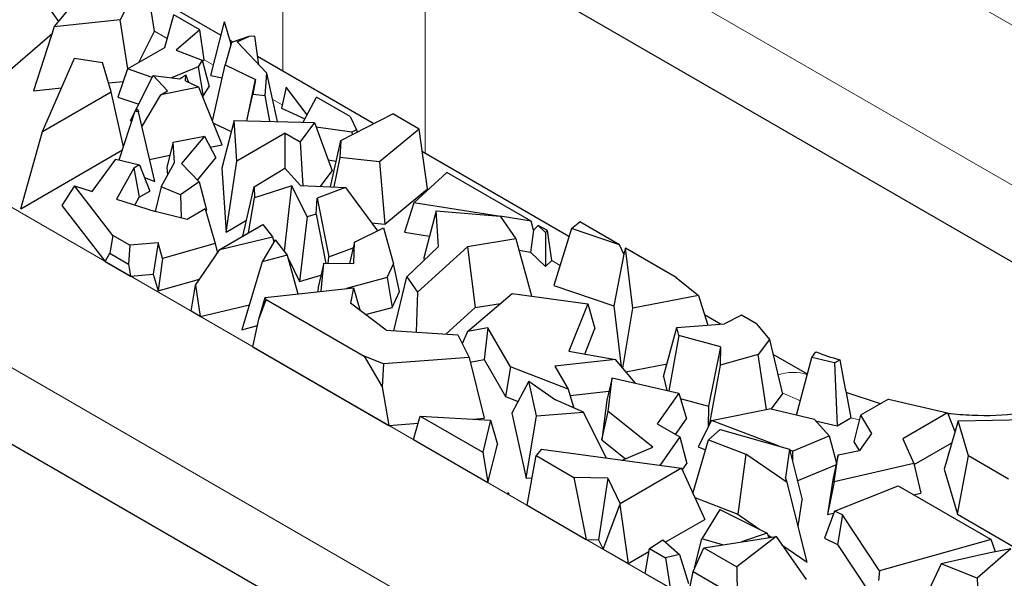
# Model space of a CAD drawing. Units: millimetres. Extents: x 0 to 420, y 0 to 297.
# Drawn here: x 155 to 165, y 102 to 107 of the extents above; entities that cross this region are included whole.
import ezdxf

# ---------------------------------------------------------------- set-up
doc = ezdxf.new("R2010")
doc.units = ezdxf.units.MM

msp = doc.modelspace()

# ---------------------------------------------------------------- linework, layer by layer
at = {"color": 8, "linetype": 'Continuous', "lineweight": 18}
for p, q in [((160.1123, 110.0842), (166.7119, 106.2743)), ((166.0058, 105.0929), (159.4061, 108.9028)), ((157.6525, 106.8704), (157.6525, 108.3971)), ((159.0648, 108.3063), (159.0648, 106.0551)), ((156.5046, 107.1949), (156.3795, 107.2671)), ((156.9627, 106.9305), (156.8699, 106.984)), ((157.6451, 106.5365), (157.5504, 106.5912)), ((153.5833, 106.3151), (163.365, 100.6683)), ((159.0958, 105.699), (159.0876, 105.7038)), ((162.6588, 99.4869), (152.8772, 105.1337)), ((160.4013, 104.9454), (160.319, 104.9929)), ((162.7862, 103.602), (162.6056, 103.6827)), ((163.3705, 103.4128), (163.2875, 103.434))]:
    msp.add_line(p, q, dxfattribs=at)
at = {"color": 7, "linetype": 'Continuous', "lineweight": 25}
for p, q in [((165.973, 104.3507), (159.3733, 108.1606)), ((156.2847, 107.8662), (156.0382, 107.3795)), ((156.3795, 107.2671), (156.2847, 107.8662)), ((155.4277, 107.3649), (155.1633, 107.741)), ((155.3832, 107.3119), (155.6009, 107.571)), ((157.0379, 107.2251), (156.3206, 107.6392)), ((156.0382, 107.3795), (155.3832, 107.3119)), ((156.1124, 106.8944), (156.0382, 107.3795)), ((156.4802, 107.1067), (156.5694, 107.4297)), ((156.8275, 107.2806), (156.5694, 107.4297)), ((156.9368, 106.8292), (157.0725, 107.3607)), ((157.1341, 107.1497), (157.0725, 107.3607)), ((155.3832, 107.3119), (155.1767, 106.6774)), ((156.223, 106.9582), (156.3795, 107.2671)), ((156.8275, 107.2806), (156.5924, 107.0791)), ((156.8699, 106.984), (156.8275, 107.2806)), ((154.8983, 106.8459), (155.3616, 107.2457)), ((157.1433, 107.1556), (157.0787, 106.9326)), ((157.1527, 107.1589), (157.1271, 107.1737)), ((157.314, 107.2147), (157.1433, 107.1556)), ((157.1983, 107.1623), (157.314, 107.2147)), ((157.1983, 107.1623), (157.4921, 106.8501)), ((157.3728, 107.2174), (157.314, 107.2147)), ((157.4128, 106.9344), (157.3728, 107.2174)), ((156.1092, 106.8925), (156.4802, 107.1067)), ((156.5924, 107.0791), (156.8499, 106.979)), ((157.1349, 107.1267), (157.1341, 107.1497)), ((157.1365, 107.1324), (157.1341, 107.1497)), ((155.2679, 106.2728), (155.5833, 106.9988)), ((155.5833, 106.9988), (155.8623, 106.9584)), ((156.8499, 106.979), (156.8114, 106.9152)), ((156.8499, 106.979), (156.9203, 106.7203)), ((156.8525, 106.9692), (156.8699, 106.984)), ((158.5532, 106.3504), (157.4013, 107.0153)), ((155.9491, 106.666), (155.8623, 106.9584)), ((156.1092, 106.8925), (156.0142, 106.6135)), ((156.3556, 106.8078), (156.1092, 106.8925)), ((156.8114, 106.9152), (156.5453, 106.8049)), ((156.8114, 106.9152), (156.8607, 106.6217)), ((156.9548, 106.3753), (157.0787, 106.9326)), ((157.0787, 106.9326), (157.3815, 106.7895)), ((155.9229, 106.7543), (156.0672, 106.7692)), ((156.1899, 106.4811), (156.3658, 106.8278)), ((156.5077, 106.677), (156.3658, 106.8278)), ((156.3658, 106.8278), (156.6304, 106.7941)), ((156.6304, 106.7941), (156.6901, 106.8362)), ((156.6854, 106.7766), (156.6901, 106.8362)), ((156.6854, 106.7766), (156.8178, 106.7113)), ((156.7199, 106.7596), (156.6901, 106.8362)), ((156.9368, 106.8292), (157.0506, 106.8063)), ((157.2926, 106.3787), (157.3815, 106.7895)), ((157.3815, 106.7895), (157.3521, 106.6429)), ((157.475, 106.631), (157.4921, 106.8501)), ((157.5997, 106.3718), (157.4921, 106.8501)), ((155.1767, 106.6774), (155.4562, 106.7062)), ((156.8178, 106.7113), (156.4396, 106.6351)), ((156.4396, 106.6351), (156.5077, 106.677)), ((157.0499, 106.1419), (156.8178, 106.7113)), ((156.8607, 106.6217), (156.9203, 106.7203)), ((157.6839, 106.7133), (157.6378, 106.5035)), ((157.8917, 106.4396), (157.6839, 106.7133)), ((155.2679, 106.2728), (155.9491, 106.666)), ((156.0702, 106.1212), (155.9491, 106.666)), ((156.0142, 106.6135), (156.221, 106.5424)), ((156.2529, 106.3186), (156.4396, 106.6351)), ((156.8553, 106.6194), (156.8607, 106.6217)), ((157.2951, 106.3787), (157.3521, 106.6429)), ((157.3521, 106.6429), (157.475, 106.631)), ((157.521, 106.3736), (157.475, 106.631)), ((157.8519, 106.3661), (157.9854, 106.6122)), ((158.3184, 106.42), (157.9854, 106.6122)), ((156.0281, 105.9914), (156.186, 106.4787)), ((156.186, 106.4787), (156.2102, 106.4937)), ((156.186, 106.4787), (156.2183, 106.4662)), ((156.2102, 106.4937), (156.2183, 106.4662)), ((157.6378, 106.5035), (157.8689, 106.3974)), ((156.1394, 106.3818), (156.1813, 106.4643)), ((156.1394, 106.3818), (156.1507, 106.3698)), ((156.3798, 105.7772), (156.2183, 106.4662)), ((157.1683, 106.3815), (157.0459, 105.9078)), ((157.1953, 105.9781), (157.1683, 106.3815)), ((157.1683, 106.3815), (157.9653, 106.3636)), ((158.2268, 106.1845), (158.7431, 106.447)), ((158.3184, 106.42), (158.3834, 106.2884)), ((159.0031, 106.2969), (158.7431, 106.447)), ((156.963, 106.3552), (157.1399, 106.2716)), ((157.9653, 106.3636), (157.8224, 106.1693)), ((157.9653, 106.3636), (158.14, 105.8832)), ((158.3372, 106.2649), (157.9825, 106.3162)), ((158.3834, 106.2884), (158.3372, 106.2649)), ((158.3834, 106.2884), (158.3885, 106.2667)), ((159.0031, 106.2969), (158.6112, 105.9715)), ((159.0876, 105.7038), (159.0031, 106.2969)), ((155.0505, 105.507), (155.2679, 106.2728)), ((156.5619, 106.1664), (156.8738, 106.2259)), ((156.8738, 106.2259), (156.6461, 105.9543)), ((156.8738, 106.2259), (156.9872, 106.0111)), ((157.6744, 106.2547), (157.1953, 105.9781)), ((157.6744, 105.9058), (157.6744, 106.2547)), ((157.6744, 106.2547), (157.8224, 106.1693)), ((158.1231, 105.7242), (158.2268, 106.1845)), ((158.2268, 106.1845), (158.2153, 106.0134)), ((158.3372, 106.2649), (158.3384, 106.2412)), ((155.0505, 105.507), (156.06, 106.0897)), ((156.5619, 106.1664), (156.5015, 105.9184)), ((156.5753, 105.9661), (156.5619, 106.1664)), ((156.9308, 106.1179), (157.0499, 106.1419)), ((157.8224, 106.1693), (157.8486, 105.7352)), ((155.761, 105.6777), (155.995, 105.9994)), ((155.995, 105.9994), (156.2291, 105.9427)), ((156.3284, 105.9964), (156.5304, 106.0371)), ((156.8033, 105.7917), (156.9872, 106.0111)), ((158.1004, 105.992), (158.1808, 105.9803)), ((158.2153, 106.0134), (158.1565, 105.7229)), ((158.6112, 105.9715), (158.2153, 106.0134)), ((160.4894, 105.2326), (159.0351, 106.0722)), ((156.1739, 105.9108), (156.001, 105.6014)), ((156.2291, 105.9427), (156.1739, 105.9108)), ((156.1739, 105.9108), (156.2255, 105.6204)), ((156.2291, 105.9427), (156.3325, 105.6822)), ((156.4442, 105.7244), (156.5753, 105.9661)), ((156.5015, 105.9184), (156.5068, 105.8397)), ((156.6461, 105.9543), (156.8221, 105.7722)), ((157.0459, 105.9078), (157.0882, 105.276)), ((157.0882, 105.276), (157.1953, 105.9781)), ((157.3667, 105.723), (157.6726, 105.9078)), ((157.6726, 105.9078), (157.8251, 105.7362)), ((158.6112, 105.9715), (158.6645, 105.3525)), ((156.2792, 105.8163), (156.3798, 105.7772)), ((158.026, 105.7281), (158.14, 105.8832)), ((158.9493, 105.5666), (159.2796, 105.8651)), ((160.1138, 105.3835), (159.2796, 105.8651)), ((155.5838, 105.7339), (155.4589, 105.5401)), ((155.9635, 105.2422), (155.5838, 105.7339)), ((155.5838, 105.7339), (155.761, 105.6777)), ((156.4442, 105.7244), (156.3852, 105.4794)), ((156.6366, 105.6451), (156.4442, 105.7244)), ((156.8221, 105.7722), (156.6366, 105.6451)), ((156.8221, 105.7722), (156.8932, 105.4961)), ((157.2554, 105.2359), (157.3667, 105.723)), ((157.3667, 105.723), (157.37, 105.614)), ((157.7404, 105.7333), (157.37, 105.614)), ((157.6681, 105.088), (157.7404, 105.7333)), ((157.8914, 105.4278), (157.7404, 105.7333)), ((157.8251, 105.7362), (158.2741, 105.7181)), ((158.2741, 105.7181), (157.9919, 105.6129)), ((158.2741, 105.7181), (158.5897, 105.2879)), ((158.6645, 105.3525), (159.0876, 105.7038)), ((156.001, 105.6014), (156.3858, 105.4792)), ((156.1826, 105.5438), (156.2255, 105.6204)), ((156.2255, 105.6204), (156.3325, 105.6822)), ((156.6366, 105.6451), (156.6438, 105.4156)), ((157.3099, 105.2674), (157.37, 105.614)), ((157.9812, 105.4543), (157.9919, 105.6129)), ((157.9919, 105.6129), (158.107, 105.0306)), ((155.4589, 105.5401), (155.8878, 104.9848)), ((156.8807, 105.5053), (156.701, 105.4015)), ((156.8807, 105.5053), (156.9801, 105.1632)), ((156.885, 105.4905), (156.8932, 105.4961)), ((158.9493, 105.5666), (158.8568, 105.2738)), ((159.7923, 105.4341), (158.9493, 105.5666)), ((156.701, 105.4015), (156.3858, 105.4792)), ((157.8914, 105.4278), (157.8176, 104.7853)), ((157.9812, 105.4543), (157.8914, 105.4278)), ((157.9812, 105.4543), (158.0768, 104.9656)), ((159.1736, 105.4847), (159.0508, 105.0189)), ((159.197, 105.1314), (159.1736, 105.4847)), ((159.1736, 105.4847), (159.8062, 105.4329)), ((159.8062, 105.4329), (159.9642, 105.2091)), ((160.1138, 105.3835), (159.8071, 105.4318)), ((157.0254, 105.1032), (157.4531, 105.3501)), ((157.0882, 105.276), (157.2913, 105.3932)), ((157.4531, 105.3501), (157.5498, 105.2284)), ((158.3611, 105.174), (158.6484, 105.3171)), ((158.532, 105.3665), (158.6645, 105.3525)), ((158.6484, 105.3171), (158.7492, 104.9605)), ((160.1366, 105.296), (160.1138, 105.3835)), ((160.1849, 105.3425), (160.1366, 105.296)), ((160.2585, 105.2729), (160.1849, 105.3425)), ((160.2762, 105.2898), (160.1849, 105.3425)), ((160.5133, 105.3105), (160.3401, 104.7461)), ((160.5133, 105.3105), (160.5984, 105.3759)), ((160.9922, 105.1486), (160.5133, 105.3105)), ((160.9922, 105.1486), (160.5984, 105.3759)), ((155.9635, 105.2422), (155.9338, 105.0661)), ((156.1318, 105.1451), (155.9635, 105.2422)), ((157.0254, 105.1032), (157.5498, 105.2284)), ((157.5498, 105.2284), (157.5634, 105.1783)), ((158.8568, 105.2738), (159.1076, 105.2344)), ((159.9642, 105.2091), (159.4831, 105.1294)), ((159.9642, 105.2091), (160.1166, 104.6421)), ((160.1366, 105.296), (160.109, 105.0769)), ((160.2762, 105.2898), (160.2585, 105.2729)), ((160.2585, 105.2729), (160.2586, 104.9355)), ((160.319, 104.9929), (160.2762, 105.2898)), ((156.1318, 105.1451), (156.1194, 104.9589)), ((156.413, 105.1688), (156.1318, 105.1451)), ((156.413, 105.1688), (156.3646, 104.8582)), ((156.458, 105.0143), (156.413, 105.1688)), ((156.9801, 105.1632), (156.458, 105.0143)), ((156.9801, 105.1632), (157.0015, 105.0679)), ((157.5746, 105.1972), (157.4456, 104.9794)), ((157.5746, 105.1972), (157.6952, 105.0455)), ((158.107, 105.0306), (158.349, 105.1209)), ((158.3611, 105.174), (158.3131, 104.9631)), ((158.3544, 104.9627), (158.3611, 105.174)), ((158.8811, 104.8307), (159.197, 105.1314)), ((159.4831, 105.1294), (158.9869, 104.6808)), ((159.4831, 105.1294), (159.5582, 104.5269)), ((161.0339, 105.0556), (160.9922, 105.1486)), ((161.0499, 105.1153), (161.0339, 105.0556)), ((161.1225, 104.5209), (161.0499, 105.1153)), ((161.5546, 104.8239), (161.0499, 105.1153)), ((155.8878, 104.9848), (155.9338, 105.0661)), ((155.9338, 105.0661), (156.1194, 104.9589)), ((156.458, 105.0143), (156.4131, 104.6915)), ((156.7857, 104.7501), (157.0254, 105.1032)), ((157.6952, 105.0455), (157.4456, 104.9794)), ((157.6628, 105.0863), (157.6681, 105.088)), ((157.6681, 105.088), (157.6789, 105.0661)), ((157.6952, 105.0455), (157.7986, 104.6624)), ((157.7026, 105.018), (157.8176, 104.7853)), ((158.1025, 104.9654), (158.107, 105.0306)), ((159.0508, 105.0189), (159.0524, 104.9938)), ((159.9949, 105.0949), (160.109, 105.0769)), ((160.109, 105.0769), (160.2586, 104.9355)), ((161.0339, 105.0556), (160.9353, 104.5449)), ((155.8878, 104.9848), (156.1399, 104.8393)), ((156.1194, 104.9589), (156.1399, 104.8393)), ((157.4456, 104.9794), (157.2459, 104.3074)), ((158.057, 104.9658), (158.0012, 104.7282)), ((158.0327, 104.6885), (158.057, 104.9658)), ((158.057, 104.9658), (158.3544, 104.9627)), ((158.6849, 104.8241), (158.7492, 104.9605)), ((158.8093, 104.6866), (158.7492, 104.9605)), ((160.2586, 104.9355), (160.319, 104.9929)), ((156.1399, 104.8393), (156.3646, 104.8582)), ((156.3646, 104.8582), (156.4131, 104.6915)), ((157.8176, 104.7853), (158.0294, 104.848)), ((158.6849, 104.8241), (158.2841, 104.7166)), ((158.6849, 104.8241), (158.7344, 104.5278)), ((158.7513, 104.298), (158.8811, 104.8307)), ((158.8811, 104.8307), (158.9869, 104.6808)), ((161.5546, 104.8239), (161.7732, 104.6461)), ((156.4131, 104.6915), (156.8258, 104.8091)), ((156.7424, 104.4914), (156.7857, 104.7501)), ((156.7857, 104.7501), (156.8326, 104.4393)), ((157.4765, 104.6265), (158.3531, 104.7243)), ((158.0012, 104.7282), (157.9974, 104.6846)), ((158.3531, 104.7243), (158.3226, 104.5695)), ((158.3531, 104.7243), (158.4199, 104.4964)), ((160.3401, 104.7461), (160.9353, 104.5449)), ((157.4115, 104.4108), (157.4765, 104.6265)), ((157.4866, 104.6062), (157.4765, 104.6265)), ((158.7344, 104.5278), (158.8093, 104.6866)), ((158.9869, 104.6808), (158.9736, 104.2834)), ((159.483, 104.289), (159.9264, 104.6683)), ((159.9264, 104.6683), (160.6757, 104.5651)), ((161.7732, 104.6461), (161.1225, 104.5209)), ((161.7732, 104.6461), (161.8678, 104.3536)), ((156.8326, 104.4393), (157.3196, 104.5556)), ((157.4115, 104.4108), (157.4866, 104.6062)), ((157.4866, 104.6062), (158.4596, 104.0445)), ((158.6776, 104.3028), (158.3226, 104.5695)), ((158.4719, 104.4574), (158.7344, 104.5278)), ((159.2675, 104.264), (159.5582, 104.5269)), ((159.5582, 104.5269), (159.8098, 104.5686)), ((160.6757, 104.5651), (160.4888, 104.0954)), ((160.6757, 104.5651), (160.7461, 104.3181)), ((160.9353, 104.5449), (161.0087, 103.9438)), ((161.023, 103.927), (161.1225, 104.5209)), ((156.8326, 104.4393), (156.7424, 104.4914)), ((161.9947, 104.3636), (161.8347, 104.456)), ((162.2008, 104.4509), (162.0325, 104.3666)), ((162.3494, 104.3651), (162.2008, 104.4509)), ((162.626, 98.7447), (152.8444, 104.3915)), ((157.2459, 104.3074), (157.3985, 104.3479)), ((157.3552, 104.1377), (157.4115, 104.4108)), ((159.6848, 104.3278), (159.483, 104.289)), ((159.6848, 104.3278), (159.6476, 104.0127)), ((159.9085, 103.9402), (159.6848, 104.3278)), ((161.4285, 103.843), (161.5609, 104.3293)), ((161.5609, 104.3293), (162.0325, 104.3666)), ((161.5798, 104.2496), (161.5609, 104.3293)), ((162.3494, 104.3651), (162.4795, 104.2117)), ((158.6776, 104.3028), (159.3875, 104.2562)), ((159.3875, 104.2562), (159.4988, 104.0313)), ((159.483, 104.289), (159.4309, 104.1686)), ((160.646, 104.0667), (160.7461, 104.3181)), ((161.5798, 104.2496), (161.4795, 103.7004)), ((161.993, 104.1381), (161.5798, 104.2496)), ((157.3552, 104.1377), (158.7031, 103.3596)), ((161.993, 104.1381), (161.8744, 103.5508)), ((161.993, 104.1381), (161.9885, 103.9545)), ((162.4795, 104.2117), (162.3676, 104.0616)), ((162.4795, 104.2117), (162.6089, 103.6691)), ((158.6482, 103.9683), (158.4596, 104.0445)), ((158.4596, 104.0445), (158.637, 103.7398)), ((159.4988, 104.0313), (158.6482, 103.9683)), ((159.4988, 104.0313), (159.6494, 103.4296)), ((160.4888, 104.0954), (160.9513, 104.011)), ((162.3676, 104.0616), (161.9885, 103.9545)), ((162.4506, 103.5178), (162.3676, 104.0616)), ((162.8558, 103.8666), (162.5149, 104.0634)), ((162.7487, 103.4598), (162.8993, 104.0322)), ((162.8993, 104.0322), (162.9381, 104.0875)), ((163.1238, 103.9798), (162.8993, 104.0322)), ((158.6482, 103.9683), (158.637, 103.7398)), ((159.5101, 103.9863), (159.6476, 104.0127)), ((159.6476, 104.0127), (159.8591, 103.6464)), ((159.9085, 103.9402), (159.8591, 103.6464)), ((160.4813, 103.7171), (159.9085, 103.9402)), ((160.9513, 104.011), (160.35, 103.9446)), ((160.35, 103.9446), (160.4813, 103.7171)), ((161.151, 103.7772), (160.9513, 104.011)), ((161.0532, 103.8917), (161.4632, 103.9705)), ((161.9885, 103.9545), (161.8796, 103.3621)), ((163.1238, 103.9798), (163.1755, 104.0096)), ((163.1238, 103.9798), (163.1519, 103.3557)), ((161.4285, 103.843), (161.4613, 103.7047)), ((158.637, 103.7398), (158.7031, 103.3596)), ((160.0909, 103.7991), (159.9227, 103.4792)), ((160.1671, 103.4546), (160.0909, 103.7991)), ((160.0909, 103.7991), (160.3565, 103.613)), ((160.9182, 103.8316), (160.8652, 103.6084)), ((160.8774, 103.4966), (160.9182, 103.8316)), ((160.9182, 103.8316), (161.5781, 103.6774)), ((159.8591, 103.6464), (159.9848, 103.5974)), ((160.4813, 103.7171), (160.5389, 103.5313)), ((160.5007, 103.6545), (160.8863, 103.6971)), ((161.5781, 103.6774), (161.3653, 103.3739)), ((161.5781, 103.6774), (161.6546, 103.4239)), ((162.4966, 103.5187), (162.6089, 103.6691)), ((163.5814, 103.5744), (163.2389, 103.6841)), ((160.6335, 103.489), (160.3565, 103.613)), ((160.8652, 103.6084), (160.8172, 103.2144)), ((161.5934, 103.6266), (161.8744, 103.5508)), ((161.8744, 103.5508), (161.8693, 103.3416)), ((163.6589, 103.6191), (163.3826, 103.4596)), ((163.6589, 103.6191), (164.2445, 103.4823)), ((158.9489, 103.2176), (159.0144, 103.452)), ((159.0144, 103.452), (159.6342, 103.0942)), ((159.0144, 103.452), (159.7124, 103.4125)), ((159.9227, 103.4792), (160.0654, 102.8343)), ((160.0654, 102.8343), (160.1671, 103.4546)), ((160.1671, 103.4546), (160.6335, 103.489)), ((160.8604, 103.036), (160.6335, 103.489)), ((160.8172, 103.2144), (160.8774, 103.4966)), ((161.322, 103.144), (160.8774, 103.4966)), ((161.9031, 103.4087), (162.4776, 103.5232)), ((162.926, 103.4184), (162.4776, 103.5232)), ((163.3826, 103.4596), (163.315, 103.1965)), ((163.3826, 103.4596), (163.491, 103.2782)), ((164.2445, 103.4823), (163.8004, 103.2259)), ((164.2445, 103.4823), (164.3188, 103.2971)), ((158.7031, 103.3596), (158.9946, 103.3812)), ((159.5452, 103.4219), (159.6494, 103.4296)), ((159.7124, 103.4125), (159.6342, 103.0942)), ((159.7124, 103.4125), (159.7792, 103.1706)), ((161.3653, 103.3739), (161.5898, 103.2442)), ((161.5463, 103.2694), (161.6546, 103.4239)), ((161.9031, 103.4087), (161.7709, 103.1461)), ((162.5757, 103.1534), (161.9031, 103.4087)), ((163.0703, 103.254), (162.926, 103.4184)), ((162.937, 103.4059), (163.1519, 103.3557)), ((163.1519, 103.3557), (163.2875, 103.434)), ((164.3498, 103.4042), (164.2113, 102.925)), ((164.3498, 103.4042), (165.0872, 103.4185)), ((164.4523, 103.0561), (164.3498, 103.4042)), ((161.9913, 103.3181), (161.8736, 103.2168)), ((161.9913, 103.3181), (162.678, 103.1246)), ((162.706, 103.104), (163.0703, 103.254)), ((163.0703, 103.254), (163.1423, 102.9835)), ((163.491, 103.2782), (163.3734, 103.1104)), ((158.9489, 103.2176), (159.6862, 102.792)), ((159.6862, 102.792), (159.7792, 103.1706)), ((160.8172, 103.2144), (161.0519, 103.0284)), ((161.5898, 103.2442), (161.3927, 102.963)), ((161.5898, 103.2442), (161.6589, 102.9801)), ((161.7192, 102.684), (161.8736, 103.2168)), ((161.8736, 103.2168), (162.2446, 103.0731)), ((163.315, 103.1965), (163.3672, 103.1092)), ((163.8004, 103.2259), (163.9116, 102.9802)), ((163.9138, 102.9712), (164.2869, 103.1866)), ((159.6342, 103.0942), (159.6862, 102.792)), ((160.0753, 102.5674), (160.1631, 103.061)), ((160.2167, 103.1241), (160.1631, 103.061)), ((160.1631, 103.061), (160.5391, 102.844)), ((160.2167, 103.1241), (161.6047, 102.934)), ((161.0189, 103.0142), (161.322, 103.144)), ((161.7709, 103.1461), (161.845, 103.118)), ((162.2446, 103.0731), (162.1653, 102.4778)), ((162.6536, 102.7914), (162.2446, 103.0731)), ((162.678, 103.1246), (162.6367, 102.8433)), ((162.678, 103.1246), (162.802, 102.6209)), ((162.706, 103.104), (162.6807, 103.1136)), ((162.706, 103.104), (162.7064, 103.0093)), ((163.1612, 103.0681), (163.1059, 102.8208)), ((163.1211, 102.7991), (163.1612, 103.0681)), ((163.1612, 103.0681), (163.3734, 103.1104)), ((164.3427, 102.4791), (164.4523, 103.0561)), ((164.8516, 102.8256), (164.4523, 103.0561)), ((161.6133, 102.9151), (161.6589, 102.9801)), ((162.7553, 102.8105), (163.1389, 102.9684)), ((163.9116, 102.9802), (163.1211, 102.7991)), ((163.9116, 102.9802), (163.9817, 102.6875)), ((161.6047, 102.934), (160.9966, 102.583)), ((161.6047, 102.934), (161.8367, 102.4276)), ((164.2113, 102.925), (164.3427, 102.4791)), ((160.0654, 102.8343), (160.1236, 102.8386)), ((160.8744, 102.8361), (160.5391, 102.844)), ((160.5391, 102.844), (160.6617, 102.2289)), ((160.8744, 102.8361), (160.7841, 102.226)), ((160.8744, 102.8361), (160.9966, 102.583)), ((162.6536, 102.7914), (162.6367, 102.8433)), ((162.8521, 102.0046), (162.6536, 102.7914)), ((163.1059, 102.8208), (163.0544, 102.4751)), ((163.1211, 102.7991), (163.0544, 102.4751)), ((159.8835, 102.6781), (159.8861, 102.6933)), ((159.8835, 102.6781), (159.8888, 102.675)), ((159.8861, 102.6933), (159.8888, 102.675)), ((159.8861, 102.6933), (159.8945, 102.6817)), ((159.8888, 102.675), (159.8945, 102.6817)), ((163.1228, 102.5098), (163.7554, 102.7586)), ((163.7554, 102.7586), (164.6775, 102.2262)), ((163.9078, 102.6706), (163.9817, 102.6875)), ((160.0753, 102.5674), (160.6617, 102.2289)), ((160.8295, 102.132), (160.9955, 102.5702)), ((160.9966, 102.583), (160.9955, 102.5702)), ((160.9955, 102.5702), (161.0771, 101.9891)), ((161.7378, 102.6434), (162.1653, 102.4778)), ((162.7632, 102.3569), (162.802, 102.6209)), ((161.9849, 102.5253), (161.808, 102.2344)), ((161.9849, 102.5253), (162.4552, 102.2921)), ((162.1653, 102.4778), (162.3824, 102.3282)), ((163.1228, 102.5098), (163.0253, 102.2404)), ((163.0544, 102.4751), (163.1153, 102.4891)), ((163.2029, 102.4713), (163.1228, 102.5098)), ((163.2029, 102.4713), (163.1535, 102.1787)), ((163.5702, 101.9176), (163.2029, 102.4713)), ((164.3427, 102.4791), (164.9187, 102.1466)), ((161.4454, 102.2017), (161.8367, 102.4276)), ((162.4552, 102.2921), (162.2025, 102.2043)), ((162.4552, 102.2921), (162.4716, 102.2466)), ((162.4619, 102.2734), (162.4954, 102.2504)), ((160.6617, 102.2289), (160.7841, 102.226)), ((160.7841, 102.226), (160.8295, 102.132)), ((161.288, 102.1395), (161.4209, 102.2229)), ((161.4209, 102.2229), (161.5861, 102.0803)), ((161.7355, 101.9454), (161.808, 102.2344)), ((162.013, 102.1745), (161.808, 102.2344)), ((161.8263, 102.1451), (162.5457, 102.2583)), ((162.5457, 102.2583), (162.1541, 101.9559)), ((162.5457, 102.2583), (162.8444, 101.8313)), ((162.6032, 102.1761), (162.8521, 102.0046)), ((163.0253, 102.2404), (163.1535, 102.1787)), ((163.1535, 102.1787), (163.4986, 101.6584)), ((164.6775, 102.2262), (163.5702, 101.9176)), ((164.7207, 102.1045), (164.6775, 102.2262)), ((160.8295, 102.132), (161.0771, 101.9891)), ((161.0771, 101.9891), (161.2827, 102.1078)), ((161.2464, 101.8913), (161.288, 102.1395)), ((161.288, 102.1395), (161.4483, 102.0469)), ((161.5861, 102.0803), (161.4483, 102.0469)), ((161.5861, 102.0803), (161.6746, 101.7928)), ((161.7221, 101.9104), (161.8263, 102.1451)), ((161.8263, 102.1451), (162.1541, 101.9559)), ((164.6524, 102.091), (164.1832, 101.9849)), ((164.8743, 102.135), (164.5379, 101.8447)), ((164.8743, 102.135), (164.6524, 102.091)), ((161.4483, 102.0469), (161.4932, 101.7488)), ((164.1832, 101.9849), (163.9335, 101.457)), ((164.5379, 101.8447), (164.1832, 101.9849)), ((161.2464, 101.8913), (161.4932, 101.7488)), ((161.6704, 101.6466), (161.7221, 101.9104)), ((161.7221, 101.9104), (162.16, 101.6576)), ((161.7355, 101.9454), (161.7373, 101.9448)), ((162.1541, 101.9559), (162.16, 101.6576)), ((163.5702, 101.9176), (163.5606, 101.8222)), ((164.5379, 101.8447), (164.5696, 101.2056))]:
    msp.add_line(p, q, dxfattribs=at)
msp.add_arc((164.3148, 107.8867), 4.041, 250.08049, 253.62397, dxfattribs=at)
at = {"color": 8, "linetype": 'Continuous', "lineweight": 18}
msp.add_arc((162.7133, 103.4397), 0.4451, 71.50257, 109.6478, dxfattribs=at)
at = {"color": 7, "linetype": 'Continuous', "lineweight": 25}
msp.add_ellipse((164.5588, 109.9291), major_axis=(-2.017, 15.3915), ratio=0.148216, start_param=1.946064, end_param=1.986933, dxfattribs=at)
msp.add_open_spline([(165.1482, 103.5046), (165.085, 103.4941), (164.8733, 103.4592), (164.5618, 103.4476), (164.3275, 103.4679), (164.2475, 103.4749)], degree=3, knots=[0, 0, 0, 0, 0.219028, 0.733364, 1, 1, 1, 1], dxfattribs=at)

doc.saveas('drawing.dxf')
